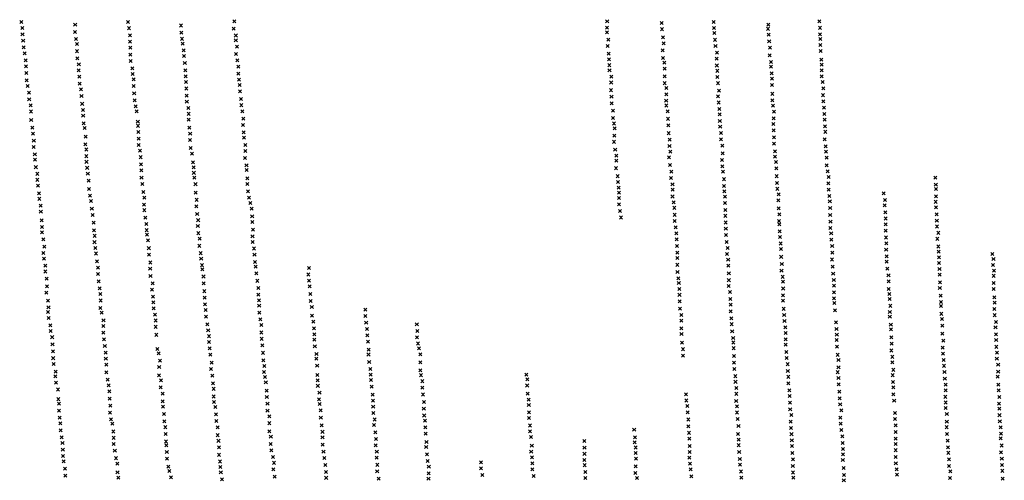
# Model space of a CAD drawing. Extents: x 43037 to 51013, y 401336 to 412482.
# Drawn here: x 43596 to 46814, y 407881 to 409386 of the extents above; entities that cross this region are included whole.
import ezdxf

# ---------------------------------------------------------------- set-up
doc = ezdxf.new("R2010")
doc.units = 0
doc.header["$PDMODE"] = 3
doc.header["$PDSIZE"] = 5
doc.layers.add('KAART22', color=5, linetype='CONTINUOUS')

msp = doc.modelspace()

# ---------------------------------------------------------------- linework, layer by layer
at = {"layer": 'KAART22', "color": 5}
for p in [(43601.4, 409379.28, 24), (43777.8, 409370.06, 6), (43950.8, 409379.38, 3), (44297.8, 409381.22, -2), (45516.5, 409380.94, 13), (45694.4, 409375.78, 2), (45864.8, 409378.81, 9), (46043.1, 409370.63, 11), (46210.1, 409381.47, 4), (43604.8, 409359.47, 23), (43605.6, 409338.94, 23), (43777.6, 409346.19, 6), (43953.9, 409358.81, 3), (44123.8, 409367.59, 2), (44124.9, 409344, 2), (44296.1, 409356.88, -2), (45515.6, 409344.88, 7), (45515.8, 409360.38, 14), (45695.7, 409355.47, 2), (45866.1, 409359.03, 10), (45867.2, 409343.03, 10), (46042.1, 409356.69, 11), (46043.9, 409337.88, 12), (46211.7, 409359.88, -1), (46212.3, 409338.81, -2), (43607.7, 409317.88, 22), (43780, 409323.63, 6), (43783.5, 409307.13, 6), (43957.1, 409314.66, 3), (43957.2, 409335.22, 3), (44127, 409323.97, 2), (44129.3, 409307.97, 2), (44302.8, 409334.81, -2), (44302.8, 409319.06, -2), (45520.3, 409320.78, 8), (45699.1, 409328.81, 3), (45701.2, 409309.03, 3), (45869, 409320.69, 9), (46046, 409315.81, 13), (46212.8, 409323.34, -2), (43609, 409296.03, 26), (43612.4, 409276.5, 23), (43783.4, 409283.53, 6), (43958.1, 409295.13, 3), (44132.4, 409286.66, 2), (44303.5, 409274.38, -2), (44306.2, 409298, -2), (45518.3, 409300.47, 8), (45521.7, 409275.63, 3), (45698.2, 409286.44, 4), (45870.6, 409300.63, 10), (45875.2, 409278.56, 10), (46048.3, 409295.5, 15), (46213.4, 409304.06, -3), (46213.9, 409283.75, -4), (43616, 409253.44, 18), (43785.2, 409259.94, 6), (43789.6, 409240.91, 6), (43958.2, 409272.03, 4), (43959.3, 409251.47, 4), (44133, 409267.63, 2), (44136.1, 409244.81, 2), (44307.8, 409253.84, -2), (45522.7, 409256.56, 3), (45699.3, 409261.56, 4), (45703.1, 409245.59, 5), (45874, 409259.28, 10), (46047.6, 409270.13, 17), (46051.8, 409248.28, 16), (46216.8, 409255.56, -3), (43617.4, 409234.13, 14), (43618.2, 409212.56, 9), (43788.9, 409220.59, 8), (43964.2, 409227.38, 4), (43966, 409209.13, 4), (44137.7, 409220.94, 2), (44310.7, 409232.53, -2), (44311.3, 409210.47, -2), (45523.3, 409237.81, 2), (45524.1, 409221.06, 2), (45704.5, 409226.31, 5), (45874.9, 409236.69, 11), (45876.4, 409219.41, 10), (46052.1, 409233.31, 14), (46053.9, 409210.97, 14), (46217.9, 409239.06, 9), (46217.9, 409221.03, 4), (43619.5, 409188.72, 6), (43791.5, 409200.31, 8), (43792.6, 409177.72, 8), (43968.8, 409191.84, 4), (44138.5, 409201.41, 2), (44140.1, 409182.63, 2), (44312.9, 409190.69, -2), (45529.6, 409181.22, 1), (45530, 409200, 2), (45704.4, 409179.13, 5), (45704.8, 409200.94, 5), (45877, 409199.63, 6), (45878.8, 409179.06, 4), (46055, 409193.97, 13), (46217.2, 409201.25, 3), (46221.1, 409182.72, 2), (43622.9, 409170.19, -1), (43626.7, 409148.38, 4), (43796.4, 409158.94, 8), (43968.7, 409169.53, 4), (43970.5, 409145.94, 4), (44140.9, 409161.56, 2), (44315.2, 409172.91, -2), (44316.8, 409152.38, -2), (45528.6, 409156.09, 1), (45710, 409162.88, 5), (45882.4, 409154.19, 5), (46055, 409172.91, 11), (46223.2, 409161.91, 5), (43627.3, 409125.78, 3), (43798.5, 409137.38, 8), (43972.4, 409122.56, 4), (44142.3, 409137.97, 2), (44142.6, 409118.19, 2), (44320.1, 409127.5, -2), (45530.7, 409134.53, 1), (45530.8, 409112.69, 1), (45709.4, 409122.28, 5), (45709.8, 409142.81, 5), (45878.9, 409136.16, 6), (45880.5, 409115.84, 6), (46055.9, 409144.22, 9), (46056.7, 409123.13, 8), (46222, 409139.81, 1), (46223.3, 409119.25), (43632.5, 409106.78, 2), (43633.5, 409086.47, 3), (43800.6, 409111.5, 8), (43803, 409091.44, 8), (43975.7, 409103.56, 4), (43978.3, 409086.56, 4), (44147.2, 409097.63, 2), (44320.5, 409107.19, -2), (44324.3, 409086.63, -2), (45535.2, 409089.09, 1), (45709.9, 409106.03, 5), (45713.8, 409087.25, 5), (45883.1, 409094.78, 6), (46058.5, 409105.63, 7), (46061.4, 409086.09, 5), (46225.1, 409098.94, -1), (43633.9, 409058.56, 4), (43803.8, 409073.19, 8), (43805.7, 409048.06, 10), (43982.5, 409053.56, 4), (44148.4, 409059.81, 1), (44148.6, 409078.84, 2), (44327.2, 409062.78, -2), (45536, 409065.25), (45715.6, 409062.38, 5), (45884.4, 409077.53, 6), (45884.8, 409055.69, 6), (46060.7, 409064, 4), (46226.7, 409078.13, -1), (46227, 409060.13, -1), (43637.8, 409033.69, 3), (43808.7, 409032.31, 11), (43983.3, 409039.63, 4), (43984.3, 409019.31, 5), (44150.7, 409033.19, 1), (44326.2, 409042.22, -2), (44328.6, 409018.13, -2), (45539.1, 409047.25), (45541, 409031.25), (45716, 409041.06, 5), (45717.1, 409015.69, 5), (45885.8, 409036.66, 6), (45888.2, 409016.59, 6), (46060, 409045.97, 5), (46060.8, 409024.91, 7), (46228.6, 409037.78, -1), (46229.7, 409020), (43639.9, 409013.63, 3), (43642.7, 408991.56, 3), (43812.1, 409004.44, 14), (43985.7, 408997.25, 5), (44153.4, 408993.31), (44153.6, 409014.13), (44329.9, 409001.13, -2), (45539.1, 408987.34), (45540, 409007.91), (45720.7, 408994.38, 5), (45888.5, 408995.78, 7), (46061.9, 409001.81, 4), (46227.7, 408995.13, 1), (43642, 408970.5, 3), (43811, 408979.03, 18), (43813.8, 408962.31, 20), (43985.7, 408977.19, 5), (43989.4, 408958.41, 5), (44155.2, 408967.44, 1), (44333.9, 408956.97, -2), (44334.1, 408977.03, -2), (45542.7, 408961.97, 1), (45720.2, 408973.31, 5), (45722.8, 408955.06, 5), (45892.6, 408974.72, 7), (46061.9, 408981.5, 3), (46065.3, 408956.13, 3), (46230.8, 408973.03, 1), (46231.4, 408955.03, 1), (43645.9, 408946.16, 3), (43646.7, 408929.41, 3), (43814.4, 408940.47, 20), (43814.7, 408921.94, 20), (43992.2, 408937.13, 6), (44159.9, 408948.44, 2), (44162.5, 408920, 2), (44332.7, 408934.38, -2), (45546.4, 408925.44, -1), (45546.8, 408942.44), (45718.3, 408936.25, 6), (45892.2, 408928, 12), (45893.9, 408950.09, 8), (46065.4, 408939.13, 3), (46067.9, 408921.09, 3), (46234, 408935.22), (43649.1, 408904.53, 4), (43817, 408902.41, 20), (43993.3, 408913.5, 7), (43994.4, 408894.47, 8), (44165.3, 408904.03, 2), (44337.6, 408910.28, -2), (44338.6, 408895.56, -2), (45545.7, 408901.31, -1), (45722.2, 408911.91, 6), (45726.3, 408889.59, 5), (45892.5, 408907.44, 9), (45895.4, 408889.44, 8), (46069.3, 408900.28, 2), (46234, 408910.59, -1), (46237.4, 408891.06, -1), (43653.7, 408882.72, 5), (43654.3, 408863.19, 3), (43819.1, 408883.13, 15), (43821.5, 408860.28, 6), (43994.5, 408870.38, 8), (44165.6, 408886, 2), (44167.2, 408869.78, 2), (44340, 408868.44, -1), (45550.8, 408875.19), (45551.6, 408856.44), (45725.4, 408869.03, 5), (45898.2, 408865.31, 6), (46070.3, 408875.16, 2), (46240.5, 408872.53, -1), (46588.8, 408870.13, -3), (43656.4, 408844.41, 5), (43822.8, 408832.88, -1), (43997.3, 408849.81, 11), (44000.4, 408823.69, 16), (44171.1, 408848.97, 3), (44340.3, 408849.63, -1), (44342.9, 408825.53), (45554, 408837.13, -1), (45730, 408848.47, 5), (45730.8, 408831.22, 6), (45898.3, 408843.22, 6), (45899.6, 408825.97, 6), (46071.7, 408852.81, 2), (46072.7, 408833.78, 2), (46239.3, 408851.97, -1), (46240.3, 408831.16, -1), (46590.7, 408847.03, -3), (46591, 408832.81, -3), (43659.2, 408819.03, 5), (43660.5, 408801.03, 6), (43825.9, 408811.56, 2), (43829.5, 408793.56, 3), (44003.5, 408804.91, 22), (44171.4, 408820.81, 4), (44175, 408797.72, 5), (44345.5, 408804.97), (45554.9, 408804.13, -1), (45555, 408821.41, -1), (45730.1, 408808.63, 5), (45901.2, 408807.69, 6), (46075.6, 408796.22), (46076.9, 408815.75), (46242.9, 408810.34, -1), (46244.2, 408792.56, -1), (46420.1, 408819.44, -2), (46424.7, 408797.34, -2), (46590.3, 408791.19, -3), (46591.3, 408809.44, -3), (43664.9, 408778.94, 4), (43665.5, 408759.16, 6), (43832.1, 408769.22, 2), (44002.8, 408782.06, 24), (44004.2, 408764.06, 26), (44173.9, 408776.13, 6), (44350.1, 408787.22), (44354.5, 408768.72, 1), (45554.9, 408783.31, -1), (45558, 408761.53, -1), (45734, 408789.88, 5), (45735.6, 408771.59, 7), (45901.5, 408787.38, 6), (45902.8, 408764.53, 6), (46077.2, 408770.31), (46245.3, 408770.75, -1), (46423.3, 408779.56, -2), (46590.9, 408773.13, -3), (43667.9, 408730.47, 6), (43835.2, 408747.91, 4), (44007.3, 408739.44, 22), (44176.5, 408751.78, 6), (44179.8, 408731.22, 7), (44356.3, 408743.84, 1), (45561.6, 408739.94, -1), (45737, 408728.97, 5), (45737.4, 408748.75, 5), (45902.6, 408745.5, 6), (46078.1, 408728.69), (46079.1, 408750.53), (46245.4, 408748.16, -1), (46246.5, 408726.06, -1), (46425.4, 408756.72, -2), (46426.4, 408736.69, -2), (46593.7, 408750.81, -3), (46594, 408730, -3), (43669.2, 408708.66, 6), (43837.9, 408723.53, 4), (43839, 408698.44, 4), (44009.9, 408719.13, 13), (44011.7, 408698.59, 6), (44178.6, 408711.94, 7), (44356.4, 408725.56, 2), (44358.5, 408699.94, 2), (45740.6, 408707.66, 6), (45903.7, 408723.69, 4), (45904.3, 408703.88, 4), (46079.2, 408717.25), (46080.5, 408695.19), (46245.5, 408705.5, -1), (46426.3, 408697.06, -1), (46426.7, 408717.63, -1), (46594.9, 408710.69, -3), (43669.2, 408691.66, 7), (43673.6, 408668.81, 7), (43841, 408680.16, 4), (44012.8, 408683.63, 1), (44015.6, 408665.09, 2), (44180.7, 408688.84, 8), (44184.3, 408671.09, 10), (44357.3, 408678.63, 2), (45742.9, 408687.88, 5), (45743.5, 408668.31, 7), (45905.1, 408682.81, 3), (46081.8, 408675.88), (46248.6, 408688.25, -1), (46248.9, 408667.69, -1), (46427.4, 408674.72, -1), (46596, 408670.34, -3), (46598.5, 408689.88, -3), (43677.3, 408644.72, 7), (43840.9, 408659.34, 4), (43843.4, 408640.56, 4), (44018.5, 408639.72, 2), (44183.6, 408647.5, 10), (44358.1, 408660.38, 2), (44362, 408638.78, 2), (45744.3, 408646.75, 7), (45906.9, 408659.69, 4), (45910.3, 408640.69, 3), (46083.7, 408655.06), (46085, 408637.31), (46251.8, 408646.88, -1), (46428.3, 408634.63, -1), (46428.5, 408655.69, -1), (46598.9, 408645.22, -2), (43673.5, 408623.91, 6), (43676.1, 408605.88, 6), (43845.8, 408622.31, 4), (43848.9, 408597.19, 4), (44019.3, 408618.16, 2), (44187.5, 408623.38, 12), (44189.6, 408605.38, 14), (44363.8, 408618.5, 3), (45745.9, 408625.44, 7), (45746, 408607.69, 6), (45908.3, 408620.63, 3), (45911.9, 408602.59, 2), (46085.1, 408611.41), (46251.2, 408602.69, -1), (46252.6, 408625.28, -1), (46429.9, 408613.06, -1), (46599.7, 408628.47, -2), (46600.7, 408610.19, -2), (46775.1, 408620.78, -3), (46779.2, 408604.03, -3), (43680.5, 408583.06, 7), (43852.3, 408576.13, 5), (44022.8, 408573.25, 2), (44023.5, 408593.03, 2), (44192.5, 408584.31, 23), (44193.3, 408570.88, 25), (44365.2, 408594.38, 3), (44368, 408578.91, 3), (44542.1, 408574.78, -2), (45745.8, 408585.34, 6), (45912.5, 408582.78, 2), (46086.2, 408566.72, 1), (46087.4, 408588.31), (46253.2, 408579.59, -1), (46430.1, 408595.78, -1), (46432.2, 408572.94), (46600.8, 408591.66, -2), (46602.6, 408571.84, -1), (46777.3, 408584.72, -3), (46780.4, 408565.97, -3), (43680.6, 408563.53, 8), (43684.9, 408540.44, 8), (43852.6, 408555.81, 6), (44023.9, 408549.13, 3), (44197.1, 408547.28, 24), (44369.9, 408557.59, 4), (44372.7, 408533, 8), (44540.1, 408553.69, -2), (44542.1, 408533.69, -2), (45746.4, 408561.75, 6), (45749.5, 408541.19, 5), (45914.1, 408557.94, 2), (45914.1, 408535.31, 2), (46090.1, 408546.19), (46255.1, 408556.75, -1), (46257.4, 408535.44, -1), (46435.9, 408550.88), (46603.4, 408553.06, -1), (46779.4, 408549.44, -3), (43685.8, 408515.06, 9), (43854.4, 408531.47, 6), (43857.6, 408508.38, 6), (44028.6, 408504.47, 4), (44031, 408525.31, 4), (44198, 408525.19, 22), (44376.4, 408509.66, 14), (44544.5, 408514.88, -1), (45750.8, 408525.72, 5), (45752.6, 408506.44, 5), (45913.7, 408516.03, 1), (46091.1, 408529.94), (46091.7, 408508.09, -1), (46257.5, 408516.91), (46436.5, 408506.69), (46436.9, 408531.06), (46603.8, 408509.41, -1), (46604.5, 408528.44, -1), (46779.5, 408506.28, -2), (46780, 408525.84, -3), (43683.8, 408494.5, 8), (43688.5, 408468.63, 9), (43860.4, 408489.59, 6), (43861.2, 408468.78, 6), (44031.7, 408480.88, 4), (44199.6, 408499.31, 16), (44201.1, 408477.75, 6), (44376.4, 408487.81, 17), (44378.5, 408469.56, 18), (44546.1, 408490.28), (45753, 408487.38, 5), (45918.1, 408496.25), (45918.6, 408473.63), (46091.5, 408485.25, -1), (46257.5, 408495.81, 1), (46257.9, 408476.03, 1), (46438.3, 408490.44, 1), (46439.6, 408473.69, 1), (46606.4, 408484.28, -1), (46781.6, 408479.38, -1), (43690.6, 408446.81, 10), (43860, 408444.69, 6), (44033.5, 408463.13, 4), (44034.3, 408443.56, 4), (44201.7, 408456.69, 3), (44204.6, 408437.41, 2), (44379.1, 408452.31, 19), (44547.2, 408466.94, 6), (44551.3, 408447.91, 7), (44725.9, 408438.44, -3), (45753.3, 408466.06, 5), (45754.9, 408442.22, 5), (45920.5, 408455.13), (46091.3, 408468.25, -2), (46093.7, 408441.59, -2), (46259.2, 408460.81, 1), (46260.8, 408436.44, 3), (46441.7, 408451.38, 2), (46607.3, 408450.5, 1), (46607.7, 408463.72), (46781.7, 408441.06), (46783.4, 408461.38), (43688.8, 408431.31, 10), (43690.9, 408411.78, 12), (43864.4, 408428.94, 6), (43870.3, 408404.34, 6), (44038.2, 408422.28, 4), (44205.7, 408416.09, 2), (44379.9, 408428.94, 21), (44382.5, 408407.38, 22), (44552.2, 408418.97, 8), (44726.2, 408418.38, -2), (45758.7, 408421.69, 4), (45919.8, 408433.03), (45922.4, 408410.44), (46094.9, 408421.59, -1), (46440.3, 408430.81, 2), (46440.3, 408415.81, 2), (46608.9, 408425.13, 1), (46610.7, 408408.63, 2), (46782.6, 408420.75), (43696.8, 408387.44, 10), (43869.4, 408385.31, 7), (44040.8, 408403.5, 4), (44040.9, 408382.69, 4), (44209.3, 408390.97, 2), (44386.1, 408388.38, 22), (44556.3, 408399.94, 10), (44557.9, 408377.38, 11), (44728.8, 408396.56), (44731.7, 408375.75, 2), (44894.5, 408390.63, -6), (45758.5, 408402.88, 3), (45758.9, 408377.78, 3), (45923.7, 408391.41), (46096.1, 408401.59), (46098.6, 408380.94), (46264.2, 408397.09, 3), (46266, 408375.25, 3), (46443.7, 408389.94, 3), (46444.5, 408374.19, 3), (46611.8, 408386.56, 2), (46785.7, 408380.91, 2), (46787.2, 408398.16, 1), (43697.4, 408368.91, 12), (43702.5, 408348.88, 12), (43869.9, 408363.5, 8), (43872.3, 408342.19, 8), (44043.2, 408356.56, 5), (44212.4, 408370.94, 2), (44214.7, 408352.16, 2), (44385.9, 408364.25, 20), (44387.5, 408343.44, 18), (44559.2, 408358.56, 14), (44559.5, 408340.81, 14), (44733, 408355.19, 4), (44895.4, 408348, -5), (44895.8, 408368.81, -6), (45759.4, 408359.5, 2), (45925, 408368.31), (45928.4, 408346.47), (46099.7, 408362.41, 1), (46099.8, 408341.56, 2), (46267.1, 408356.72, 3), (46445.6, 408348.56, 3), (46611.6, 408360.41, 3), (46787, 408358.31, 2), (43703.6, 408325.78, 13), (43874.6, 408319.84, 8), (44046.7, 408310.38, 5), (44215.5, 408333.13, 2), (44217.1, 408312.06, 2), (44389.4, 408322.38, 16), (44561.1, 408319, 14), (44734.6, 408333.88, 5), (44736.7, 408308, 5), (44898.5, 408328.19, -4), (44901.1, 408312.22, -3), (45761.1, 408331.06, 1), (45763.9, 408309.78, -1), (45929.2, 408331.5), (45930.3, 408312.97), (46100.3, 408324.31), (46266.4, 408339.47, 4), (46267.9, 408318.16, 5), (46446.1, 408328, 4), (46613.2, 408314.97, 3), (46615, 408337.81, 2), (46787.9, 408339.28, 3), (46788.4, 408317.44, 4), (43705.7, 408302.94, 14), (43705.8, 408280.34, 15), (43877.2, 408298.53, 8), (43878, 408279, 10), (44051, 408296.44, 5), (44219.5, 408292.03, 3), (44391.2, 408297.78, 15), (44565.6, 408278.66, 18), (44566.5, 408294.38, 16), (44736.5, 408292.28, 6), (44905.5, 408292.94, -2), (45764, 408288.19, -1), (45930.6, 408287.31, -2), (46101.7, 408300.47, -2), (46103.5, 408281.19, -2), (46269.8, 408291.25, 5), (46445.4, 408305.38, 4), (46448.3, 408284.59, 5), (46613.8, 408294.91, 4), (46790.1, 408279.13, 3), (46790.8, 408298.41, 3), (43707.1, 408261.06, 16), (43879.9, 408258.69, 10), (44052.2, 408251.25, 6), (44055.1, 408272.06, 5), (44221.7, 408245.06, 3), (44223.4, 408265.63, 3), (44392.8, 408273.16, 10), (44395.7, 408255.13, 4), (44568.7, 408256.06, 16), (44738.6, 408267.66, 6), (44742, 408245.31, 6), (44906.1, 408266.28), (45931.4, 408266, -4), (45932.2, 408244.69, -2), (46106.6, 408260.63, -1), (46272.5, 408250.63, 6), (46272.6, 408273.97, 5), (46448.6, 408267.06, 5), (46616.2, 408274.09, 5), (46617.5, 408255.31, 5), (46794.4, 408259.06, 4), (43713.1, 408220.72, 19), (43714, 408235.97, 18), (43879.5, 408234.34, 10), (44051.5, 408224.34, 6), (44226.3, 408223.25, 4), (44395.2, 408235.34, 3), (44398.3, 408218.34, 2), (44569.3, 408225.63, 14), (44743.3, 408226.56, 7), (44905.6, 408240.16, 1), (44908, 408224.69, 1), (45252, 408226.03, -6), (45255.8, 408211.06, -6), (45935.3, 408221.59), (46106.9, 408238.78, 1), (46108.2, 408219.25, 4), (46269.7, 408234.63, 7), (46272.6, 408215.09, 7), (46450, 408224.69, 7), (46452.2, 408242.19, 6), (46619.1, 408235.25, 5), (46620.1, 408213.44, 5), (46793, 408219.72, 5), (46794.5, 408236.22, 4), (43714.7, 408200.69, 18), (43883.6, 408210.5, 10), (43887.4, 408191.97, 10), (44057.5, 408185.28, 7), (44057.9, 408207.63, 6), (44228.6, 408197.88, 4), (44230, 408180.13, 4), (44400.9, 408201.34, 1), (44570.3, 408208.13, 13), (44570.9, 408189.84, 9), (44744.9, 408208.78, 7), (44746.7, 408187.22, 8), (44912.1, 408205.13, 2), (44912.4, 408183.81, 2), (45255.1, 408191, -6), (45935.9, 408203.06), (45938.5, 408183), (46108.6, 408198.19, 6), (46273.1, 408194.78, 8), (46451.1, 408202.34, 7), (46451.6, 408184.56, 7), (46622.5, 408193.88, 6), (46795.1, 408194.06, 5), (43721.6, 408177.88, 17), (43889.5, 408172.19, 11), (43890.9, 408147.81, 12), (44064.1, 408164.5, 7), (44230.3, 408155, 4), (44404, 408174.47, 1), (44404.1, 408153.66), (44576.3, 408167.28, 6), (44750.4, 408160.59, 8), (44914.8, 408161.5, 2), (45256.7, 408164.38, -6), (45774.5, 408162.34, -6), (45938.3, 408163.72, 1), (46111.7, 408175.31, 6), (46113.2, 408156.56, 7), (46275, 408170.94, 8), (46276.5, 408149.09, 9), (46451.9, 408161.72, 8), (46621.8, 408154.03, 8), (46622.5, 408175.38, 7), (46796.5, 408175.28, 6), (46798.3, 408153.22, 7), (43722.4, 408146.38, 18), (43725, 408131.19, 18), (43892.5, 408125.5, 14), (44063.7, 408139.38, 6), (44064.7, 408121.84, 6), (44231.1, 408136.72, 4), (44235.5, 408120.5, 4), (44406.4, 408131.81), (44574.9, 408145.44, 2), (44576.4, 408130.22), (44751.2, 408141.81, 10), (44751.7, 408121.75, 6), (44917.2, 408115.56, 2), (44917.4, 408137.13, 2), (45259.8, 408145.09, -6), (45260.4, 408127.31, -6), (45774.8, 408142.03, -4), (45778.2, 408124.28, -3), (45938.1, 408140.13, 1), (45941.2, 408122.84, 2), (46114.3, 408134.97, 7), (46278.1, 408129.81, 9), (46454.5, 408141.69, -107954.5), (46623, 408117.47, 9), (46623.2, 408135.5, 8), (46796.8, 408131.88, 7), (46798.4, 408114.88, 8), (43725.1, 408108.84, 19), (43726.7, 408086.25, 16), (43891.8, 408101.88, 12), (44067.9, 408097.75, 6), (44238.4, 408096.63, 3), (44406.3, 408108.72), (44412.4, 408090.47, -1), (44579.8, 408110.19), (44580.6, 408085.81, -1), (44751.8, 408100.69, 6), (44918.3, 408092.97, 2), (45261.2, 408103.22, -6), (45261.3, 408084.69, -6), (45779.3, 408102.97, -2), (45940.5, 408102.78, 2), (46114.6, 408113.13, 7), (46118.2, 408094.63, 8), (46278.8, 408085.63, 11), (46281.5, 408109.5, 10), (46456.9, 408100.81, 9), (46626.6, 408097.94, 9), (46798.7, 408094.06, 8), (43728.8, 408067.47, 15), (43894.6, 408080.06, 11), (43899, 408065.88, 12), (44069.2, 408074.16, 7), (44072, 408054.88, 8), (44238.9, 408074.56, 3), (44243.6, 408054.03, 2), (44412.5, 408067.88, -1), (44583, 408061.19), (44754, 408062.13, -2), (44756.2, 408079.88), (44921.1, 408075.97, 3), (44922.2, 408053.91, 2), (45263.9, 408060.31, -6), (45781.9, 408079.88, -1), (45782.2, 408057.81, -1), (45942.6, 408081.47, 2), (45945.7, 408058.38, 2), (46116.5, 408073.03, 8), (46117.1, 408051.72, 9), (46280.1, 408066.34, 11), (46457.5, 408081.5, 10), (46459.6, 408060.44, 10), (46626.4, 408054.78, 10), (46626.6, 408073.06, 9), (46799.8, 408073.75, 9), (46802.4, 408054.47, 9), (43730.6, 408044.88, 12), (43733.5, 408021.56, 14), (43902.9, 408040.75, 10), (43903.2, 408019.94, 10), (44073.1, 408032.78, 7), (44243.6, 408028.63, 2), (44412.3, 408040.97, -1), (44417.2, 408024, -1), (44586.1, 408039.63), (44586.1, 408021.38), (44758.6, 408037.78, -1), (44923.3, 408033.88), (45264.5, 408041.56, -6), (45267.3, 408022.78, -6), (45604.7, 408046.94, -2), (45607.5, 408021.56, -4), (45783.8, 408036.22), (45944.5, 408032.72, 4), (46118.9, 408031.91, 10), (46281.7, 408045.53, 12), (46285, 408024.97, 12), (46459.1, 408039.38, 11), (46627.3, 408032.19, 11), (46802.2, 408018.66, 10), (46804, 408033.91, 10), (43736.3, 408003.28, 14), (43903.5, 408000.13, 8), (44074.5, 408007.94, 6), (44075.3, 407995.22, 5), (44246.2, 408010.13, 2), (44248.1, 407988.81, 2), (44416.5, 408000.13), (44586.5, 407997.5, 1), (44759.7, 407995.38), (44760.7, 408016.47, -1), (44924.9, 407989.97, -3), (44926.1, 408006.47, -2), (45270.2, 407994.13, -6), (45441.9, 408010, -6), (45442.5, 407988.19, -5), (45606.1, 408005.06, -2), (45609.2, 407988.34), (45784.9, 408017.44, 2), (45786.5, 407993.59, 4), (45946.1, 407995.94, 10), (45946.6, 408013.69, 9), (46120, 408012.13, 10), (46120.8, 407993.56, 11), (46285.8, 408003.38, 13), (46459.2, 408017.28, 11), (46459.8, 408000.03, 11), (46629.6, 408010.63, 11), (46630.9, 407988.78, 11), (46805.6, 407994.81, 11), (43737.4, 407981.47, 12), (43738.2, 407960.16, 10), (43907.4, 407978.06, 6), (44077.4, 407973.94, 4), (44247.6, 407964.44, 2), (44419.1, 407979.06, 1), (44424.7, 407957.25, 1), (44589.3, 407974.44, 1), (44592.2, 407954.38, 2), (44763.4, 407954.78, 1), (44763.6, 407974.34), (44927.3, 407966.38, -3), (45268, 407974.56, -5), (45270.8, 407956.56, -4), (45442.5, 407967.63, -4), (45610, 407970.56, 2), (45785.1, 407955.28, 11), (45785.8, 407974.06, 10), (45948, 407973.34, 11), (46121.4, 407970.72, 11), (46287.2, 407966.31, 14), (46287.7, 407983.84, 13), (46459.6, 407957.63, 13), (46459.8, 407979.72, 12), (46632, 407971, 12), (46803.6, 407972.22, 12), (43740.1, 407942.88, 10), (43910.8, 407953.47, 8), (43915.9, 407935.19, 7), (44078, 407951.84, 4), (44082.3, 407925.97, 4), (44250.7, 407942.63, 2), (44252.1, 407924.38, 2), (44427.3, 407938.22, 1), (44595.3, 407931.28, 2), (44765, 407931.69, 1), (44929.6, 407944.28, -2), (44933.7, 407925.53), (45104.5, 407939.63, -3), (45271.6, 407936.5, -4), (45442.3, 407947.56, -2), (45442.7, 407930.56), (45609.6, 407926.94, 12), (45610.3, 407951.53, 9), (45787.4, 407935.22, 12), (45950.1, 407950.5, 12), (45950.6, 407932.47, 12), (46123.3, 407927.81, 13), (46124.2, 407949.41, 12), (46286.8, 407947.81, 15), (46460, 407936.81, 13), (46633.6, 407949.69, 13), (46633.9, 407928.13, 14), (46806.5, 407951.66, 13), (46807.1, 407930.84, 13), (43744.2, 407918.78, 8), (43745.8, 407896.72, 8), (43916, 407907.03, 6), (43918.6, 407890.03, 6), (44085.9, 407911.5, 4), (44091.1, 407890.97, 4), (44253.9, 407907.09, 3), (44425.4, 407916.66, 1), (44430, 407893.06, 2), (44597.7, 407908.44, 1), (44764.8, 407910.63, 2), (44933.1, 407903.94, 3), (45103.7, 407920.63, -4), (45108.6, 407898.28, 2), (45272.2, 407916.97, -1), (45276.3, 407895.13, 6), (45444.7, 407908, 7), (45608.9, 407905.34, 13), (45789.2, 407916.69, 13), (45791.3, 407893.88, 13), (45953.5, 407909.88, 13), (45955.1, 407889.81, 14), (46123.6, 407906.75, 14), (46125.4, 407889.5, 14), (46289.9, 407921.16, 15), (46290.2, 407898.81, 16), (46463.1, 407917.03, 14), (46464.1, 407900, 15), (46638, 407910.34, 14), (46808.4, 407912.06, 15), (44257.3, 407884.03, 4), (44598, 407889.16, 1), (44769.5, 407886.28, -1), (44932.6, 407886.19, 4), (45445.1, 407888.44, 11), (45614, 407888.38, 14), (46290, 407880.78, 17), (46637.1, 407888.25, 15), (46809.5, 407886.94, 15)]:
    msp.add_point(p, dxfattribs=at)

doc.saveas('drawing.dxf')
